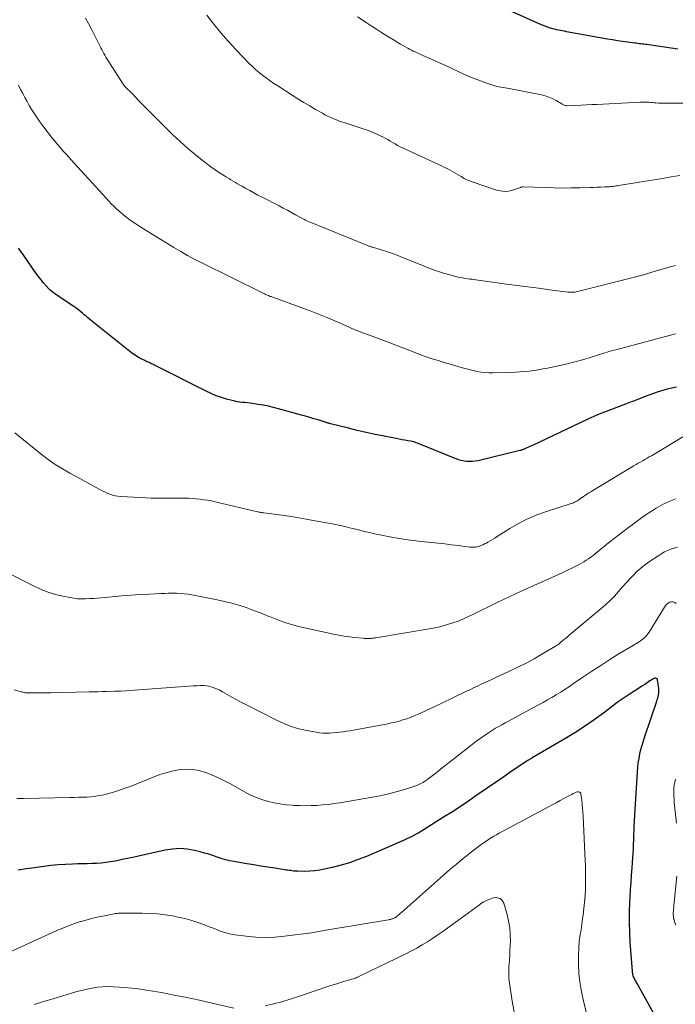
# Model space of a CAD drawing. Units: feet. Extents: x 2035000 to 2040000, y 555000 to 560000.
# Drawn here: x 2036663 to 2036788, y 556279 to 556468 of the extents above; entities that cross this region are included whole.
import ezdxf

# ---------------------------------------------------------------- set-up
doc = ezdxf.new("R2010")
doc.units = ezdxf.units.FT
doc.header["$LTSCALE"] = 100
doc.header["$MEASUREMENT"] = 0
doc.layers.add('CONTOUR INDEX', color=32, linetype='Continuous', lineweight=25)
doc.layers.add('CONTOUR INTERMEDIATE', color=40, linetype='Continuous', lineweight=15)

msp = doc.modelspace()

# ---------------------------------------------------------------- linework, layer by layer
at = {"layer": 'CONTOUR INDEX', "flags": 128}
for points, elevation in [([(2036788.56, 556461.99), (2036787.25, 556462.18), (2036785.95, 556462.37), (2036784.64, 556462.57), (2036782.61, 556462.88), (2036782.32, 556462.92), (2036782.03, 556462.96), (2036781.74, 556462.99), (2036781.45, 556463.03), (2036781.16, 556463.06), (2036780.87, 556463.09), (2036780.58, 556463.13), (2036780.29, 556463.17), (2036778.93, 556463.34), (2036777.95, 556463.48), (2036776.98, 556463.62), (2036776.02, 556463.78), (2036775.05, 556463.95), (2036767.2, 556465.36), (2036766.82, 556465.43), (2036766.44, 556465.5), (2036766.05, 556465.58), (2036765.67, 556465.65), (2036765.29, 556465.74), (2036764.91, 556465.83), (2036764.54, 556465.93), (2036764.17, 556466.04), (2036763.92, 556466.12), (2036763.44, 556466.28), (2036762.95, 556466.46), (2036762.47, 556466.65), (2036762, 556466.85), (2036754.17, 556470.39)], 860), ([(2036788.3, 556397.39), (2036787.41, 556397.18), (2036786.52, 556396.95), (2036785.63, 556396.71), (2036784.75, 556396.44), (2036783.87, 556396.16), (2036783.01, 556395.85), (2036782.15, 556395.52), (2036781, 556395.06), (2036780.7, 556394.94), (2036780.39, 556394.82), (2036780.08, 556394.71), (2036779.77, 556394.59), (2036779.46, 556394.47), (2036779.16, 556394.36), (2036778.85, 556394.24), (2036778.54, 556394.12), (2036773.47, 556392.17), (2036773.17, 556392.06), (2036772.88, 556391.94), (2036772.6, 556391.82), (2036772.31, 556391.69), (2036772.02, 556391.56), (2036771.74, 556391.43), (2036771.45, 556391.29), (2036771.17, 556391.16), (2036760.85, 556386.29), (2036760.55, 556386.15), (2036760.24, 556386.01), (2036759.94, 556385.87), (2036759.63, 556385.73), (2036759.25, 556385.55), (2036759.14, 556385.5), (2036759.02, 556385.46), (2036758.9, 556385.41), (2036758.78, 556385.37), (2036758.65, 556385.34), (2036758.53, 556385.3), (2036758.41, 556385.27), (2036758.29, 556385.23), (2036750.84, 556383.41), (2036750.31, 556383.3), (2036749.77, 556383.21), (2036749.23, 556383.15), (2036748.69, 556383.12), (2036748.15, 556383.13), (2036747.62, 556383.19), (2036747.1, 556383.32), (2036746.59, 556383.49), (2036739.47, 556386.35), (2036739.22, 556386.45), (2036738.97, 556386.55), (2036738.73, 556386.64), (2036738.48, 556386.73), (2036738.23, 556386.81), (2036737.97, 556386.88), (2036737.72, 556386.95), (2036737.46, 556387), (2036736.86, 556387.1), (2036736.3, 556387.21), (2036735.74, 556387.31), (2036735.18, 556387.42), (2036734.62, 556387.52), (2036732.31, 556387.98), (2036730.6, 556388.33), (2036728.9, 556388.69), (2036727.2, 556389.09), (2036725.5, 556389.5), (2036722.1, 556390.35), (2036721.97, 556390.39), (2036721.84, 556390.42), (2036721.7, 556390.46), (2036721.57, 556390.5), (2036721.44, 556390.54), (2036721.3, 556390.58), (2036721.17, 556390.62), (2036721.04, 556390.66), (2036719.71, 556391.08), (2036718.91, 556391.33), (2036718.11, 556391.57), (2036717.31, 556391.8), (2036716.5, 556392.02), (2036712.14, 556393.22), (2036711.16, 556393.47), (2036710.18, 556393.7), (2036709.19, 556393.89), (2036708.19, 556394.06), (2036707.17, 556394.23), (2036706.68, 556394.3), (2036706.19, 556394.36), (2036705.7, 556394.41), (2036705.21, 556394.45), (2036704.73, 556394.5), (2036704.24, 556394.57), (2036703.76, 556394.67), (2036703.28, 556394.78), (2036702.19, 556395.07), (2036701.19, 556395.37), (2036700.2, 556395.72), (2036699.23, 556396.12), (2036698.28, 556396.57), (2036688.4, 556401.56), (2036688.17, 556401.68), (2036687.94, 556401.79), (2036687.7, 556401.9), (2036687.47, 556402.01), (2036687.23, 556402.12), (2036686.99, 556402.23), (2036686.76, 556402.34), (2036686.53, 556402.45), (2036685.95, 556402.72), (2036685.44, 556402.99), (2036684.95, 556403.27), (2036684.47, 556403.59), (2036684.01, 556403.94), (2036676.01, 556410.32), (2036675.65, 556410.61), (2036675.3, 556410.91), (2036674.95, 556411.21), (2036674.61, 556411.52), (2036674.26, 556411.82), (2036673.9, 556412.12), (2036673.54, 556412.39), (2036673.16, 556412.66), (2036670.54, 556414.41), (2036670.23, 556414.62), (2036669.92, 556414.82), (2036669.62, 556415.03), (2036669.31, 556415.24), (2036669.01, 556415.45), (2036668.72, 556415.68), (2036668.45, 556415.93), (2036668.19, 556416.2), (2036667.67, 556416.76), (2036667.17, 556417.33), (2036666.69, 556417.91), (2036666.22, 556418.51), (2036665.78, 556419.12), (2036663.37, 556422.53), (2036662.86, 556423.24), (2036662.36, 556423.95)], 840), ([(2036786.12, 556273.58), (2036780.75, 556283.31), (2036780.65, 556283.49), (2036780.55, 556283.66), (2036780.44, 556283.84), (2036780.34, 556284.01), (2036780.24, 556284.19), (2036780.15, 556284.37), (2036780.07, 556284.55), (2036780, 556284.74), (2036779.99, 556284.77), (2036779.94, 556284.98), (2036779.89, 556285.19), (2036779.85, 556285.41), (2036779.83, 556285.63), (2036779.44, 556291.18), (2036779.33, 556293.09), (2036779.28, 556295), (2036779.29, 556296.91), (2036779.36, 556298.82), (2036779.41, 556299.87), (2036779.49, 556301.26), (2036779.57, 556302.64), (2036779.68, 556304.03), (2036779.79, 556305.41), (2036779.88, 556306.43), (2036779.94, 556307.3), (2036780, 556308.17), (2036780.03, 556309.05), (2036780.06, 556309.92), (2036780.08, 556310.79), (2036780.11, 556311.66), (2036780.15, 556312.53), (2036780.2, 556313.4), (2036780.8, 556323.75), (2036780.87, 556324.62), (2036780.97, 556325.49), (2036781.11, 556326.34), (2036781.27, 556327.2), (2036781.47, 556328.05), (2036781.69, 556328.89), (2036781.94, 556329.73), (2036782.2, 556330.56), (2036784.51, 556337.32), (2036784.6, 556337.61), (2036784.69, 556337.9), (2036784.76, 556338.2), (2036784.83, 556338.5), (2036784.87, 556338.8), (2036784.9, 556339.1), (2036784.89, 556339.41), (2036784.87, 556339.71), (2036784.64, 556341.38), (2036784.56, 556341.55), (2036784.45, 556341.66), (2036784.29, 556341.7), (2036784.1, 556341.67), (2036783.87, 556341.56), (2036783.64, 556341.44), (2036783.42, 556341.3), (2036783.2, 556341.16), (2036782.69, 556340.82), (2036782.22, 556340.51), (2036781.75, 556340.2), (2036781.27, 556339.89), (2036780.79, 556339.59), (2036779.8, 556338.96), (2036778.83, 556338.33), (2036777.88, 556337.69), (2036776.94, 556337.02), (2036776.02, 556336.33), (2036774.3, 556335.03), (2036772.5, 556333.71), (2036770.67, 556332.44), (2036768.8, 556331.23), (2036766.89, 556330.08), (2036760.67, 556326.45), (2036760.57, 556326.39), (2036760.47, 556326.33), (2036760.36, 556326.27), (2036760.26, 556326.22), (2036760.15, 556326.16), (2036760.05, 556326.09), (2036759.95, 556326.03), (2036759.86, 556325.97), (2036756.84, 556323.94), (2036755.23, 556322.85), (2036753.63, 556321.76), (2036752.04, 556320.66), (2036750.45, 556319.56), (2036750.35, 556319.49), (2036748.71, 556318.36), (2036747.06, 556317.24), (2036745.39, 556316.15), (2036743.71, 556315.08), (2036739.97, 556312.73), (2036739.46, 556312.42), (2036738.95, 556312.12), (2036738.43, 556311.83), (2036737.9, 556311.54), (2036737.37, 556311.27), (2036736.83, 556311.01), (2036736.29, 556310.76), (2036735.74, 556310.52), (2036728.94, 556307.61), (2036727.34, 556306.98), (2036725.73, 556306.4), (2036724.09, 556305.91), (2036722.42, 556305.48), (2036720.93, 556305.13), (2036720, 556304.95), (2036719.06, 556304.81), (2036718.11, 556304.75), (2036717.16, 556304.73), (2036715.82, 556304.75), (2036715.54, 556304.76), (2036715.25, 556304.77), (2036714.97, 556304.8), (2036714.69, 556304.84), (2036714.41, 556304.88), (2036714.13, 556304.92), (2036713.85, 556304.96), (2036713.57, 556305), (2036711.44, 556305.33), (2036710.09, 556305.55), (2036708.75, 556305.76), (2036707.41, 556305.98), (2036706.06, 556306.2), (2036703.59, 556306.62), (2036702.77, 556306.78), (2036701.96, 556306.97), (2036701.16, 556307.21), (2036700.37, 556307.48), (2036699.58, 556307.76), (2036698.78, 556308.01), (2036697.97, 556308.25), (2036697.16, 556308.46), (2036696.02, 556308.74), (2036694.63, 556308.98), (2036693.23, 556309.09), (2036691.84, 556309.01), (2036690.45, 556308.8), (2036685.3, 556307.65), (2036684.27, 556307.42), (2036683.24, 556307.2), (2036682.21, 556306.98), (2036681.17, 556306.76), (2036680.87, 556306.7), (2036679.99, 556306.54), (2036679.1, 556306.41), (2036678.2, 556306.32), (2036677.3, 556306.27), (2036676.4, 556306.23), (2036675.5, 556306.2), (2036674.6, 556306.18), (2036673.7, 556306.15), (2036672.73, 556306.12), (2036671.34, 556306.06), (2036669.96, 556305.98), (2036668.58, 556305.84), (2036667.21, 556305.68), (2036665.44, 556305.44), (2036663.86, 556305.22), (2036662.28, 556304.98)], 820)]:
    msp.add_lwpolyline(points, dxfattribs=dict(at, elevation=elevation))
at = {"layer": 'CONTOUR INTERMEDIATE', "flags": 128}
for points, elevation in [([(2036788.92, 556437.86), (2036787.23, 556437.57), (2036785.61, 556437.3), (2036783.99, 556437.03), (2036782.37, 556436.77), (2036780.75, 556436.51), (2036777.16, 556435.93), (2036776.95, 556435.89), (2036776.74, 556435.86), (2036776.53, 556435.83), (2036776.32, 556435.8), (2036776.11, 556435.77), (2036775.9, 556435.75), (2036775.69, 556435.73), (2036775.48, 556435.71), (2036774.51, 556435.66), (2036773.81, 556435.62), (2036773.12, 556435.59), (2036772.42, 556435.56), (2036771.73, 556435.54), (2036769.8, 556435.49), (2036768.14, 556435.46), (2036766.48, 556435.45), (2036764.82, 556435.48), (2036763.16, 556435.53), (2036759.03, 556435.7), (2036758.93, 556435.7), (2036758.82, 556435.69), (2036758.72, 556435.66), (2036758.62, 556435.63), (2036758.52, 556435.59), (2036758.42, 556435.55), (2036758.32, 556435.51), (2036758.22, 556435.48), (2036756.89, 556435.05), (2036756.12, 556434.88), (2036755.35, 556434.81), (2036754.58, 556434.89), (2036753.82, 556435.06), (2036749.2, 556436.61), (2036748.67, 556436.81), (2036748.14, 556437.03), (2036747.64, 556437.29), (2036747.14, 556437.57), (2036747.05, 556437.63), (2036746.61, 556437.9), (2036746.17, 556438.17), (2036745.72, 556438.42), (2036745.28, 556438.68), (2036744.82, 556438.92), (2036744.37, 556439.16), (2036743.91, 556439.39), (2036743.44, 556439.61), (2036735.86, 556443.12), (2036735.38, 556443.36), (2036734.89, 556443.61), (2036734.42, 556443.88), (2036733.96, 556444.16), (2036733.49, 556444.44), (2036733.02, 556444.71), (2036732.54, 556444.97), (2036732.06, 556445.22), (2036731.55, 556445.46), (2036730.81, 556445.81), (2036730.05, 556446.14), (2036729.28, 556446.43), (2036728.5, 556446.7), (2036724.66, 556447.96), (2036724.13, 556448.14), (2036723.59, 556448.33), (2036723.07, 556448.54), (2036722.54, 556448.75), (2036722.03, 556448.98), (2036721.52, 556449.22), (2036721.01, 556449.48), (2036720.52, 556449.75), (2036719.22, 556450.49), (2036718.09, 556451.15), (2036716.97, 556451.82), (2036715.85, 556452.5), (2036714.74, 556453.2), (2036711.96, 556454.98), (2036711.23, 556455.46), (2036710.51, 556455.95), (2036709.81, 556456.46), (2036709.11, 556456.98), (2036708.44, 556457.53), (2036707.78, 556458.09), (2036707.14, 556458.69), (2036706.53, 556459.3), (2036703.96, 556461.97), (2036702.5, 556463.55), (2036701.08, 556465.15), (2036699.73, 556466.81), (2036698.41, 556468.51)], 852), ([(2036788.07, 556420.61), (2036787.06, 556420.35), (2036786.04, 556420.08), (2036785.29, 556419.86), (2036784.66, 556419.68), (2036784.02, 556419.5), (2036783.39, 556419.31), (2036782.76, 556419.12), (2036782.13, 556418.93), (2036781.49, 556418.75), (2036780.86, 556418.57), (2036780.22, 556418.41), (2036769.6, 556415.7), (2036769.35, 556415.64), (2036769.1, 556415.6), (2036768.84, 556415.56), (2036768.59, 556415.53), (2036768.33, 556415.52), (2036768.08, 556415.51), (2036767.82, 556415.52), (2036767.57, 556415.55), (2036763.96, 556416.01), (2036761.9, 556416.27), (2036759.84, 556416.54), (2036757.79, 556416.81), (2036755.73, 556417.09), (2036749.46, 556417.94), (2036749.09, 556417.99), (2036748.72, 556418.04), (2036748.35, 556418.09), (2036747.98, 556418.15), (2036747.61, 556418.2), (2036747.25, 556418.27), (2036746.88, 556418.35), (2036746.52, 556418.43), (2036744.89, 556418.84), (2036743.72, 556419.16), (2036742.56, 556419.52), (2036741.42, 556419.92), (2036740.29, 556420.35), (2036735.38, 556422.36), (2036734.48, 556422.71), (2036733.58, 556423.04), (2036732.67, 556423.35), (2036731.75, 556423.64), (2036730.17, 556424.11), (2036730.04, 556424.15), (2036729.91, 556424.19), (2036729.78, 556424.23), (2036729.65, 556424.26), (2036729.52, 556424.3), (2036729.39, 556424.34), (2036729.26, 556424.39), (2036729.14, 556424.44), (2036717.86, 556429.04), (2036717.71, 556429.11), (2036717.56, 556429.17), (2036717.41, 556429.25), (2036717.26, 556429.32), (2036717.12, 556429.4), (2036716.97, 556429.48), (2036716.82, 556429.56), (2036716.68, 556429.64), (2036715.4, 556430.35), (2036714.62, 556430.78), (2036713.83, 556431.2), (2036713.03, 556431.62), (2036712.24, 556432.03), (2036708.97, 556433.69), (2036708.18, 556434.1), (2036707.4, 556434.52), (2036706.62, 556434.95), (2036705.84, 556435.38), (2036705.14, 556435.78), (2036704.72, 556436.02), (2036704.29, 556436.26), (2036703.86, 556436.51), (2036703.44, 556436.76), (2036703.42, 556436.77), (2036703.01, 556437.01), (2036702.59, 556437.26), (2036702.18, 556437.52), (2036701.78, 556437.77), (2036700.85, 556438.37), (2036699.99, 556438.94), (2036699.15, 556439.53), (2036698.32, 556440.15), (2036697.51, 556440.79), (2036696.17, 556441.88), (2036694.72, 556443.1), (2036693.3, 556444.35), (2036691.91, 556445.65), (2036690.55, 556446.97), (2036686.86, 556450.67), (2036686.35, 556451.18), (2036685.84, 556451.7), (2036685.34, 556452.22), (2036684.84, 556452.75), (2036684.18, 556453.45), (2036684.01, 556453.63), (2036683.83, 556453.8), (2036683.66, 556453.97), (2036683.48, 556454.14), (2036683.38, 556454.23), (2036683.25, 556454.35), (2036683.12, 556454.47), (2036682.99, 556454.6), (2036682.87, 556454.73), (2036682.74, 556454.86), (2036682.63, 556455), (2036682.52, 556455.14), (2036682.42, 556455.29), (2036679.11, 556460.5), (2036678.89, 556460.85), (2036678.69, 556461.2), (2036678.49, 556461.56), (2036678.3, 556461.93), (2036678.12, 556462.29), (2036677.94, 556462.66), (2036677.75, 556463.03), (2036677.57, 556463.39), (2036676.86, 556464.79), (2036676.31, 556465.86), (2036675.75, 556466.91), (2036675.16, 556467.95)], 848), ([(2036799.52, 556451.67), (2036786.29, 556451.66), (2036785.8, 556451.67), (2036785.31, 556451.68), (2036784.81, 556451.71), (2036784.32, 556451.75), (2036784, 556451.78), (2036783.67, 556451.81), (2036783.34, 556451.83), (2036783.02, 556451.86), (2036782.69, 556451.88), (2036782.36, 556451.89), (2036782.03, 556451.9), (2036781.71, 556451.89), (2036781.38, 556451.88), (2036773.05, 556451.45), (2036772.05, 556451.4), (2036771.05, 556451.35), (2036770.04, 556451.31), (2036769.04, 556451.27), (2036767.3, 556451.2), (2036767.17, 556451.2), (2036767.04, 556451.22), (2036766.91, 556451.25), (2036766.79, 556451.3), (2036766.67, 556451.35), (2036766.55, 556451.41), (2036766.43, 556451.48), (2036766.31, 556451.54), (2036765.23, 556452.2), (2036764.56, 556452.55), (2036763.87, 556452.86), (2036763.16, 556453.1), (2036762.42, 556453.28), (2036756.24, 556454.49), (2036755.85, 556454.56), (2036755.46, 556454.63), (2036755.08, 556454.7), (2036754.69, 556454.76), (2036754.3, 556454.82), (2036753.92, 556454.9), (2036753.54, 556455), (2036753.16, 556455.12), (2036751.8, 556455.56), (2036750.76, 556455.93), (2036749.72, 556456.32), (2036748.7, 556456.74), (2036747.69, 556457.19), (2036743.83, 556458.99), (2036743.03, 556459.36), (2036742.23, 556459.72), (2036741.42, 556460.09), (2036740.61, 556460.44), (2036739.73, 556460.83), (2036739.37, 556461), (2036739, 556461.16), (2036738.63, 556461.32), (2036738.27, 556461.49), (2036737.91, 556461.66), (2036737.55, 556461.83), (2036737.19, 556462.02), (2036736.84, 556462.21), (2036736.17, 556462.59), (2036735.49, 556462.97), (2036734.81, 556463.37), (2036734.14, 556463.77), (2036733.47, 556464.18), (2036732.82, 556464.59), (2036731.83, 556465.21), (2036730.85, 556465.84), (2036729.86, 556466.47), (2036728.89, 556467.11), (2036727.24, 556468.2)], 856), ([(2036788.11, 556407.58), (2036776.67, 556404.52), (2036776.25, 556404.41), (2036775.84, 556404.29), (2036775.42, 556404.17), (2036775.01, 556404.05), (2036774.59, 556403.92), (2036774.18, 556403.8), (2036773.76, 556403.67), (2036773.35, 556403.54), (2036771.75, 556403.04), (2036770.53, 556402.67), (2036769.31, 556402.33), (2036768.08, 556402.02), (2036766.84, 556401.72), (2036764.47, 556401.19), (2036763.6, 556401.01), (2036762.73, 556400.84), (2036761.86, 556400.68), (2036760.98, 556400.54), (2036760.1, 556400.43), (2036759.22, 556400.34), (2036758.34, 556400.28), (2036757.45, 556400.24), (2036753.15, 556400.13), (2036752.38, 556400.13), (2036751.61, 556400.17), (2036750.85, 556400.26), (2036750.09, 556400.38), (2036749.34, 556400.54), (2036748.59, 556400.71), (2036747.84, 556400.91), (2036747.1, 556401.11), (2036744.77, 556401.8), (2036744.01, 556402.03), (2036743.25, 556402.26), (2036742.49, 556402.5), (2036741.73, 556402.73), (2036740.97, 556402.98), (2036740.21, 556403.23), (2036739.47, 556403.5), (2036738.72, 556403.78), (2036736.09, 556404.81), (2036734.58, 556405.39), (2036733.08, 556405.96), (2036731.58, 556406.53), (2036730.07, 556407.09), (2036727.58, 556408.02), (2036727.32, 556408.12), (2036727.05, 556408.22), (2036726.79, 556408.32), (2036726.53, 556408.43), (2036726.27, 556408.54), (2036726.01, 556408.65), (2036725.75, 556408.76), (2036725.49, 556408.87), (2036722.9, 556410.02), (2036721.34, 556410.69), (2036719.78, 556411.33), (2036718.2, 556411.95), (2036716.61, 556412.54), (2036711.01, 556414.56), (2036710.85, 556414.62), (2036710.69, 556414.68), (2036710.54, 556414.73), (2036710.38, 556414.79), (2036710.18, 556414.87), (2036709.92, 556414.97), (2036709.66, 556415.08), (2036709.41, 556415.19), (2036709.16, 556415.31), (2036697.32, 556421.18), (2036696, 556421.86), (2036694.69, 556422.56), (2036693.4, 556423.3), (2036692.12, 556424.06), (2036686.31, 556427.64), (2036685.58, 556428.1), (2036684.85, 556428.58), (2036684.14, 556429.07), (2036683.43, 556429.58), (2036683.11, 556429.82), (2036682.58, 556430.22), (2036682.06, 556430.64), (2036681.56, 556431.08), (2036681.07, 556431.53), (2036680.59, 556431.99), (2036680.12, 556432.46), (2036679.65, 556432.95), (2036679.2, 556433.43), (2036673.05, 556440.18), (2036672.52, 556440.77), (2036671.99, 556441.35), (2036671.46, 556441.94), (2036670.93, 556442.53), (2036670.41, 556443.12), (2036669.9, 556443.72), (2036669.39, 556444.33), (2036668.9, 556444.94), (2036667, 556447.35), (2036666.45, 556448.09), (2036665.91, 556448.85), (2036665.41, 556449.62), (2036664.93, 556450.41), (2036664.88, 556450.49), (2036664.44, 556451.25), (2036664.01, 556452.02), (2036663.59, 556452.79), (2036663.18, 556453.56), (2036662.77, 556454.33), (2036662.35, 556455.11)], 844), ([(2036789.47, 556387.84), (2036783.48, 556384.25), (2036783.06, 556384.01), (2036782.64, 556383.76), (2036782.23, 556383.52), (2036781.81, 556383.28), (2036781.39, 556383.04), (2036780.97, 556382.8), (2036780.55, 556382.56), (2036780.13, 556382.31), (2036772.6, 556377.81), (2036772.24, 556377.58), (2036771.87, 556377.36), (2036771.5, 556377.12), (2036771.14, 556376.89), (2036771.04, 556376.82), (2036770.73, 556376.62), (2036770.43, 556376.41), (2036770.12, 556376.2), (2036769.81, 556375.98), (2036769.58, 556375.82), (2036769.39, 556375.69), (2036769.2, 556375.57), (2036768.99, 556375.46), (2036768.79, 556375.36), (2036768.58, 556375.26), (2036768.36, 556375.18), (2036768.15, 556375.1), (2036767.93, 556375.02), (2036763.4, 556373.6), (2036761.57, 556372.94), (2036759.78, 556372.19), (2036758.06, 556371.3), (2036756.38, 556370.32), (2036753.98, 556368.78), (2036753.53, 556368.5), (2036753.08, 556368.22), (2036752.62, 556367.95), (2036752.16, 556367.68), (2036751.89, 556367.53), (2036751.56, 556367.36), (2036751.22, 556367.2), (2036750.88, 556367.07), (2036750.52, 556366.95), (2036750.16, 556366.84), (2036749.99, 556366.79), (2036749.8, 556366.76), (2036749.62, 556366.74), (2036749.44, 556366.73), (2036749.25, 556366.73), (2036749.07, 556366.74), (2036748.88, 556366.75), (2036748.7, 556366.77), (2036746.52, 556367.06), (2036745.24, 556367.23), (2036743.97, 556367.38), (2036742.69, 556367.52), (2036741.41, 556367.66), (2036739.39, 556367.86), (2036737.9, 556368.03), (2036736.41, 556368.22), (2036734.92, 556368.46), (2036733.44, 556368.72), (2036732.47, 556368.9), (2036731.48, 556369.1), (2036730.49, 556369.31), (2036729.51, 556369.54), (2036728.53, 556369.78), (2036728.33, 556369.83), (2036727.46, 556370.05), (2036726.58, 556370.27), (2036725.7, 556370.48), (2036724.82, 556370.69), (2036723.93, 556370.89), (2036723.05, 556371.08), (2036722.16, 556371.26), (2036721.27, 556371.43), (2036717.42, 556372.13), (2036716.03, 556372.37), (2036714.63, 556372.6), (2036713.23, 556372.81), (2036711.82, 556373), (2036709.33, 556373.31), (2036709.17, 556373.34), (2036709.01, 556373.36), (2036708.86, 556373.38), (2036708.7, 556373.41), (2036708.55, 556373.44), (2036708.39, 556373.47), (2036708.24, 556373.51), (2036708.08, 556373.54), (2036700.02, 556375.43), (2036699.29, 556375.59), (2036698.56, 556375.73), (2036697.83, 556375.84), (2036697.1, 556375.94), (2036696.36, 556376.01), (2036695.62, 556376.07), (2036694.88, 556376.1), (2036694.14, 556376.12), (2036693.48, 556376.13), (2036692.71, 556376.14), (2036691.94, 556376.14), (2036691.17, 556376.14), (2036690.41, 556376.13), (2036689.85, 556376.13), (2036688.81, 556376.13), (2036687.76, 556376.14), (2036686.71, 556376.18), (2036685.67, 556376.23), (2036681.89, 556376.45), (2036681.37, 556376.51), (2036680.85, 556376.6), (2036680.34, 556376.73), (2036679.84, 556376.91), (2036679.36, 556377.11), (2036678.87, 556377.33), (2036678.4, 556377.56), (2036677.93, 556377.81), (2036677, 556378.31), (2036676.07, 556378.82), (2036675.14, 556379.32), (2036674.21, 556379.82), (2036673.28, 556380.32), (2036672.22, 556380.89), (2036670.79, 556381.71), (2036669.38, 556382.58), (2036668.04, 556383.53), (2036666.72, 556384.53), (2036661.66, 556388.62)], 836), ([(2036788.09, 556375.98), (2036787.79, 556375.86), (2036787.5, 556375.74), (2036787.2, 556375.62), (2036786.9, 556375.51), (2036786.61, 556375.38), (2036786.32, 556375.25), (2036786.03, 556375.11), (2036785.71, 556374.95), (2036785.27, 556374.71), (2036784.84, 556374.47), (2036784.41, 556374.22), (2036783.99, 556373.96), (2036783.2, 556373.45), (2036782.39, 556372.91), (2036781.59, 556372.37), (2036780.8, 556371.81), (2036780.02, 556371.23), (2036778.82, 556370.32), (2036778, 556369.7), (2036777.18, 556369.07), (2036776.37, 556368.43), (2036775.55, 556367.79), (2036774.97, 556367.32), (2036774.45, 556366.91), (2036773.94, 556366.5), (2036773.43, 556366.08), (2036772.91, 556365.67), (2036772.71, 556365.5), (2036772.3, 556365.17), (2036771.88, 556364.85), (2036771.44, 556364.55), (2036771.01, 556364.25), (2036770.56, 556363.97), (2036770.1, 556363.7), (2036769.64, 556363.44), (2036769.16, 556363.2), (2036766.54, 556361.93), (2036765.55, 556361.46), (2036764.56, 556361), (2036763.57, 556360.55), (2036762.57, 556360.1), (2036761.57, 556359.66), (2036760.56, 556359.22), (2036759.56, 556358.78), (2036758.56, 556358.33), (2036758.4, 556358.26), (2036757.32, 556357.77), (2036756.25, 556357.28), (2036755.18, 556356.76), (2036754.11, 556356.24), (2036749.45, 556353.92), (2036748.48, 556353.46), (2036747.5, 556353.02), (2036746.5, 556352.63), (2036745.49, 556352.26), (2036744.47, 556351.93), (2036743.44, 556351.64), (2036742.39, 556351.41), (2036741.34, 556351.2), (2036730.76, 556349.43), (2036730.56, 556349.4), (2036730.36, 556349.37), (2036730.17, 556349.35), (2036729.97, 556349.33), (2036729.77, 556349.31), (2036729.57, 556349.3), (2036729.38, 556349.29), (2036729.18, 556349.28), (2036729.15, 556349.28), (2036728.94, 556349.28), (2036728.73, 556349.29), (2036728.51, 556349.3), (2036728.3, 556349.32), (2036726.7, 556349.48), (2036725.68, 556349.6), (2036724.67, 556349.74), (2036723.67, 556349.92), (2036722.67, 556350.12), (2036715.96, 556351.61), (2036715.29, 556351.77), (2036714.62, 556351.94), (2036713.96, 556352.14), (2036713.3, 556352.36), (2036712.65, 556352.59), (2036712, 556352.83), (2036711.35, 556353.08), (2036710.71, 556353.35), (2036710.3, 556353.52), (2036709.46, 556353.87), (2036708.61, 556354.21), (2036707.75, 556354.53), (2036706.9, 556354.85), (2036705.92, 556355.19), (2036704.56, 556355.64), (2036703.2, 556356.04), (2036701.81, 556356.39), (2036700.41, 556356.69), (2036695.54, 556357.62), (2036694.81, 556357.75), (2036694.07, 556357.84), (2036693.33, 556357.9), (2036692.58, 556357.93), (2036691.84, 556357.94), (2036691.09, 556357.94), (2036690.35, 556357.92), (2036689.61, 556357.89), (2036687.46, 556357.79), (2036685.66, 556357.69), (2036683.86, 556357.58), (2036682.07, 556357.43), (2036680.28, 556357.28), (2036678.19, 556357.08), (2036677.44, 556357.02), (2036676.69, 556356.96), (2036675.93, 556356.91), (2036675.18, 556356.87), (2036674.43, 556356.87), (2036673.68, 556356.9), (2036672.93, 556356.98), (2036672.19, 556357.11), (2036670.82, 556357.38), (2036669.42, 556357.73), (2036668.04, 556358.14), (2036666.7, 556358.67), (2036665.38, 556359.28), (2036660.19, 556361.92)], 832), ([(2036788.47, 556366.75), (2036787.84, 556366.56), (2036787.22, 556366.35), (2036786.61, 556366.11), (2036786.01, 556365.84), (2036785.44, 556365.52), (2036784.88, 556365.17), (2036782.94, 556363.87), (2036782.17, 556363.31), (2036781.42, 556362.72), (2036780.71, 556362.08), (2036780.02, 556361.41), (2036779.37, 556360.71), (2036778.72, 556360.01), (2036778.07, 556359.29), (2036777.44, 556358.58), (2036777.17, 556358.27), (2036776.39, 556357.41), (2036775.58, 556356.58), (2036774.73, 556355.78), (2036773.86, 556355.02), (2036768.49, 556350.55), (2036768.12, 556350.24), (2036767.75, 556349.93), (2036767.39, 556349.62), (2036767.02, 556349.31), (2036766.67, 556349), (2036766.49, 556348.84), (2036766.3, 556348.68), (2036766.11, 556348.52), (2036765.92, 556348.36), (2036765.73, 556348.21), (2036765.53, 556348.06), (2036765.33, 556347.92), (2036765.12, 556347.79), (2036762.53, 556346.26), (2036761.01, 556345.4), (2036759.48, 556344.56), (2036757.92, 556343.78), (2036756.34, 556343.02), (2036754.56, 556342.2), (2036753.83, 556341.87), (2036753.09, 556341.53), (2036752.36, 556341.19), (2036751.63, 556340.85), (2036750.9, 556340.52), (2036750.17, 556340.18), (2036749.45, 556339.84), (2036748.72, 556339.49), (2036748.7, 556339.49), (2036747.96, 556339.14), (2036747.23, 556338.79), (2036746.49, 556338.43), (2036745.76, 556338.08), (2036743.09, 556336.78), (2036742.15, 556336.32), (2036741.2, 556335.87), (2036740.25, 556335.43), (2036739.29, 556335), (2036738.74, 556334.75), (2036738.05, 556334.46), (2036737.35, 556334.19), (2036736.65, 556333.94), (2036735.93, 556333.71), (2036735.21, 556333.5), (2036734.48, 556333.31), (2036733.75, 556333.15), (2036733.02, 556332.99), (2036727.15, 556331.88), (2036726.49, 556331.76), (2036725.82, 556331.64), (2036725.16, 556331.54), (2036724.5, 556331.44), (2036724.44, 556331.44), (2036723.81, 556331.35), (2036723.17, 556331.28), (2036722.53, 556331.23), (2036721.89, 556331.18), (2036721.24, 556331.16), (2036720.61, 556331.18), (2036719.97, 556331.24), (2036719.34, 556331.34), (2036717.55, 556331.68), (2036716.04, 556332.03), (2036714.56, 556332.46), (2036713.13, 556333.02), (2036711.72, 556333.66), (2036706.01, 556336.58), (2036705.07, 556337.06), (2036704.14, 556337.56), (2036703.21, 556338.08), (2036702.29, 556338.6), (2036701.4, 556339.11), (2036700.92, 556339.37), (2036700.43, 556339.6), (2036699.92, 556339.8), (2036699.4, 556339.98), (2036699.16, 556340.05), (2036698.75, 556340.15), (2036698.34, 556340.23), (2036697.92, 556340.27), (2036697.5, 556340.28), (2036697.07, 556340.27), (2036696.65, 556340.26), (2036696.23, 556340.24), (2036695.8, 556340.21), (2036681.92, 556339.23), (2036681.8, 556339.23), (2036681.68, 556339.22), (2036681.56, 556339.22), (2036681.44, 556339.21), (2036681.36, 556339.21), (2036681.28, 556339.21), (2036681.2, 556339.21), (2036681.12, 556339.21), (2036681.04, 556339.21), (2036680.97, 556339.21), (2036680.89, 556339.21), (2036680.81, 556339.2), (2036680.73, 556339.2), (2036679.22, 556339.16), (2036678.39, 556339.13), (2036677.55, 556339.11), (2036676.72, 556339.09), (2036675.89, 556339.07), (2036668.5, 556338.89), (2036667.72, 556338.88), (2036666.95, 556338.87), (2036666.17, 556338.86), (2036665.4, 556338.86), (2036664.18, 556338.86), (2036664.01, 556338.87), (2036663.85, 556338.88), (2036663.69, 556338.9), (2036663.52, 556338.94), (2036663.36, 556338.97), (2036663.2, 556339.01), (2036663.04, 556339.05), (2036662.88, 556339.1), (2036661.54, 556339.47)], 828), ([(2036788.19, 556355.99), (2036787.93, 556356.19), (2036787.65, 556356.3), (2036787.35, 556356.31), (2036787.02, 556356.24), (2036786.71, 556356.06), (2036786.42, 556355.85), (2036786.18, 556355.59), (2036785.96, 556355.3), (2036783.03, 556350.5), (2036782.81, 556350.19), (2036782.58, 556349.89), (2036782.32, 556349.61), (2036782.04, 556349.35), (2036781.74, 556349.11), (2036781.44, 556348.88), (2036781.12, 556348.66), (2036780.8, 556348.46), (2036777.27, 556346.32), (2036775.52, 556345.24), (2036773.78, 556344.14), (2036772.06, 556343.01), (2036770.35, 556341.87), (2036768.58, 556340.66), (2036767.77, 556340.11), (2036766.95, 556339.57), (2036766.12, 556339.04), (2036765.28, 556338.52), (2036764.44, 556338.02), (2036763.59, 556337.52), (2036762.74, 556337.04), (2036761.87, 556336.57), (2036756.72, 556333.82), (2036756.1, 556333.49), (2036755.49, 556333.15), (2036754.88, 556332.8), (2036754.27, 556332.46), (2036753.67, 556332.1), (2036753.07, 556331.74), (2036752.48, 556331.37), (2036751.89, 556330.99), (2036751.64, 556330.82), (2036750.94, 556330.35), (2036750.25, 556329.86), (2036749.57, 556329.35), (2036748.89, 556328.84), (2036745.09, 556325.83), (2036744.26, 556325.18), (2036743.42, 556324.53), (2036742.59, 556323.87), (2036741.75, 556323.22), (2036740.75, 556322.44), (2036740.41, 556322.19), (2036740.06, 556321.95), (2036739.71, 556321.73), (2036739.34, 556321.52), (2036738.97, 556321.33), (2036738.59, 556321.16), (2036738.2, 556321.01), (2036737.8, 556320.88), (2036735.79, 556320.28), (2036734.37, 556319.88), (2036732.95, 556319.52), (2036731.52, 556319.21), (2036730.08, 556318.93), (2036723.88, 556317.86), (2036722.78, 556317.69), (2036721.67, 556317.55), (2036720.56, 556317.44), (2036719.45, 556317.36), (2036718.34, 556317.31), (2036717.22, 556317.29), (2036716.11, 556317.31), (2036714.99, 556317.36), (2036714.73, 556317.38), (2036713.59, 556317.48), (2036712.45, 556317.63), (2036711.32, 556317.84), (2036710.2, 556318.09), (2036709.1, 556318.43), (2036708.02, 556318.81), (2036706.97, 556319.27), (2036705.95, 556319.79), (2036702.93, 556321.47), (2036701.78, 556322.07), (2036700.61, 556322.64), (2036699.42, 556323.16), (2036698.21, 556323.65), (2036698.13, 556323.68), (2036696.94, 556324.03), (2036695.74, 556324.25), (2036694.52, 556324.28), (2036693.28, 556324.2), (2036692.05, 556323.96), (2036690.83, 556323.68), (2036689.63, 556323.31), (2036688.45, 556322.88), (2036683.92, 556321.05), (2036682.81, 556320.63), (2036681.69, 556320.24), (2036680.56, 556319.9), (2036679.42, 556319.59), (2036678.71, 556319.41), (2036677.91, 556319.24), (2036677.1, 556319.1), (2036676.29, 556319.02), (2036675.47, 556318.96), (2036674.65, 556318.93), (2036673.83, 556318.91), (2036673.01, 556318.89), (2036672.18, 556318.87), (2036663.39, 556318.68), (2036662.72, 556318.67), (2036662.05, 556318.65)], 824), ([(2036788.28, 556313.95), (2036787.85, 556317.91), (2036787.8, 556318.47), (2036787.76, 556319.03), (2036787.75, 556319.59), (2036787.76, 556320.15), (2036787.79, 556320.7), (2036787.85, 556321.26), (2036787.95, 556321.81), (2036788.07, 556322.35)], 824), ([(2036771.15, 556277.02), (2036770.34, 556280.47), (2036770.02, 556282.05), (2036769.76, 556283.63), (2036769.61, 556285.23), (2036769.52, 556286.84), (2036769.5, 556287.46), (2036769.51, 556288.76), (2036769.56, 556290.06), (2036769.68, 556291.36), (2036769.86, 556292.65), (2036769.89, 556292.84), (2036770.07, 556294.03), (2036770.25, 556295.23), (2036770.41, 556296.43), (2036770.56, 556297.63), (2036770.68, 556298.83), (2036770.78, 556300.04), (2036770.84, 556301.24), (2036770.87, 556302.45), (2036770.88, 556303.57), (2036770.88, 556304.37), (2036770.87, 556305.17), (2036770.85, 556305.97), (2036770.82, 556306.77), (2036770.39, 556315.31), (2036770.35, 556316.07), (2036770.29, 556316.82), (2036770.22, 556317.58), (2036770.14, 556318.33), (2036769.99, 556319.53), (2036769.95, 556319.67), (2036769.89, 556319.78), (2036769.79, 556319.86), (2036769.67, 556319.92), (2036769.52, 556319.95), (2036769.38, 556319.95), (2036769.24, 556319.93), (2036769.1, 556319.88), (2036768.8, 556319.74), (2036768.51, 556319.61), (2036768.23, 556319.47), (2036767.94, 556319.32), (2036767.66, 556319.17), (2036766.73, 556318.67), (2036765.99, 556318.27), (2036765.25, 556317.87), (2036764.5, 556317.47), (2036763.76, 556317.07), (2036754.34, 556312.04), (2036753.83, 556311.75), (2036753.32, 556311.46), (2036752.82, 556311.16), (2036752.32, 556310.86), (2036751.83, 556310.54), (2036751.35, 556310.21), (2036750.88, 556309.86), (2036750.41, 556309.51), (2036748.74, 556308.2), (2036747.45, 556307.18), (2036746.17, 556306.14), (2036744.92, 556305.08), (2036743.68, 556304), (2036735.65, 556296.89), (2036735.48, 556296.74), (2036735.32, 556296.59), (2036735.15, 556296.45), (2036734.98, 556296.3), (2036734.73, 556296.08), (2036734.69, 556296.05), (2036734.64, 556296.01), (2036734.6, 556295.98), (2036734.55, 556295.95), (2036734.5, 556295.92), (2036734.46, 556295.89), (2036734.41, 556295.87), (2036734.36, 556295.84), (2036734.18, 556295.77), (2036734.05, 556295.72), (2036733.93, 556295.67), (2036733.8, 556295.63), (2036733.67, 556295.59), (2036733.55, 556295.56), (2036733.42, 556295.53), (2036733.29, 556295.51), (2036733.15, 556295.48), (2036721.17, 556293.47), (2036720.83, 556293.41), (2036720.48, 556293.35), (2036720.14, 556293.29), (2036719.8, 556293.22), (2036719.46, 556293.16), (2036719.11, 556293.1), (2036718.77, 556293.05), (2036718.43, 556293), (2036713.27, 556292.33), (2036711.44, 556292.16), (2036709.61, 556292.09), (2036707.79, 556292.16), (2036705.96, 556292.32), (2036703.85, 556292.6), (2036703.08, 556292.73), (2036702.33, 556292.89), (2036701.59, 556293.11), (2036700.86, 556293.37), (2036700.14, 556293.66), (2036699.41, 556293.94), (2036698.69, 556294.22), (2036697.96, 556294.49), (2036697.09, 556294.82), (2036695.92, 556295.23), (2036694.73, 556295.59), (2036693.53, 556295.88), (2036692.31, 556296.13), (2036691.87, 556296.21), (2036690.42, 556296.43), (2036688.97, 556296.6), (2036687.51, 556296.7), (2036686.04, 556296.75), (2036682.26, 556296.77), (2036682.06, 556296.77), (2036681.86, 556296.77), (2036681.66, 556296.75), (2036681.46, 556296.73), (2036681.26, 556296.71), (2036681.06, 556296.68), (2036680.86, 556296.65), (2036680.67, 556296.61), (2036678.82, 556296.26), (2036677.7, 556296.03), (2036676.59, 556295.77), (2036675.49, 556295.48), (2036674.39, 556295.16), (2036674.26, 556295.12), (2036673.1, 556294.74), (2036671.96, 556294.33), (2036670.84, 556293.88), (2036669.72, 556293.4), (2036658.23, 556288.21)], 816), ([(2036788.17, 556294.44), (2036788.03, 556294.78), (2036787.91, 556295.12), (2036787.8, 556295.48), (2036787.78, 556295.54), (2036787.71, 556295.87), (2036787.67, 556296.19), (2036787.65, 556296.52), (2036787.66, 556296.86), (2036787.69, 556297.19), (2036787.72, 556297.52), (2036787.75, 556297.86), (2036787.78, 556298.19), (2036788.34, 556303.81)], 824), ([(2036757.45, 556276.49), (2036756.84, 556279.92), (2036756.7, 556280.78), (2036756.56, 556281.63), (2036756.43, 556282.49), (2036756.31, 556283.35), (2036756.22, 556284.22), (2036756.17, 556285.08), (2036756.18, 556285.94), (2036756.22, 556286.81), (2036756.23, 556286.9), (2036756.3, 556287.81), (2036756.36, 556288.72), (2036756.41, 556289.63), (2036756.45, 556290.54), (2036756.48, 556291.33), (2036756.46, 556292.64), (2036756.36, 556293.93), (2036756.15, 556295.2), (2036755.85, 556296.47), (2036755.23, 556298.65), (2036754.92, 556299.17), (2036754.53, 556299.54), (2036754.01, 556299.7), (2036753.41, 556299.71), (2036752.72, 556299.49), (2036752.05, 556299.23), (2036751.41, 556298.9), (2036750.8, 556298.51), (2036750.58, 556298.35), (2036749.87, 556297.84), (2036749.17, 556297.33), (2036748.47, 556296.82), (2036747.77, 556296.31), (2036744.52, 556293.93), (2036743.56, 556293.24), (2036742.59, 556292.57), (2036741.61, 556291.91), (2036740.61, 556291.27), (2036739.61, 556290.66), (2036738.58, 556290.07), (2036737.54, 556289.52), (2036736.49, 556288.98), (2036727.46, 556284.61), (2036727.25, 556284.52), (2036727.04, 556284.43), (2036726.83, 556284.34), (2036726.62, 556284.26), (2036726.4, 556284.19), (2036726.18, 556284.12), (2036725.96, 556284.05), (2036725.74, 556283.98), (2036724.83, 556283.72), (2036724.16, 556283.53), (2036723.48, 556283.32), (2036722.81, 556283.11), (2036722.15, 556282.89), (2036715.97, 556280.79), (2036714.38, 556280.28), (2036712.78, 556279.8), (2036711.16, 556279.38), (2036709.54, 556278.99)], 812), ([(2036703.56, 556278.59), (2036699.4, 556279.55), (2036697, 556280.09), (2036694.58, 556280.6), (2036692.16, 556281.08), (2036689.74, 556281.54), (2036688.05, 556281.85), (2036686.46, 556282.11), (2036684.87, 556282.33), (2036683.27, 556282.49), (2036681.67, 556282.61), (2036680.47, 556282.68), (2036679.46, 556282.7), (2036678.46, 556282.67), (2036677.46, 556282.57), (2036676.46, 556282.42), (2036675.48, 556282.21), (2036674.49, 556281.98), (2036673.51, 556281.73), (2036672.54, 556281.44), (2036670.83, 556280.92), (2036669, 556280.36), (2036667.17, 556279.82), (2036665.34, 556279.29)], 812)]:
    msp.add_lwpolyline(points, dxfattribs=dict(at, elevation=elevation))

doc.saveas('drawing.dxf')
